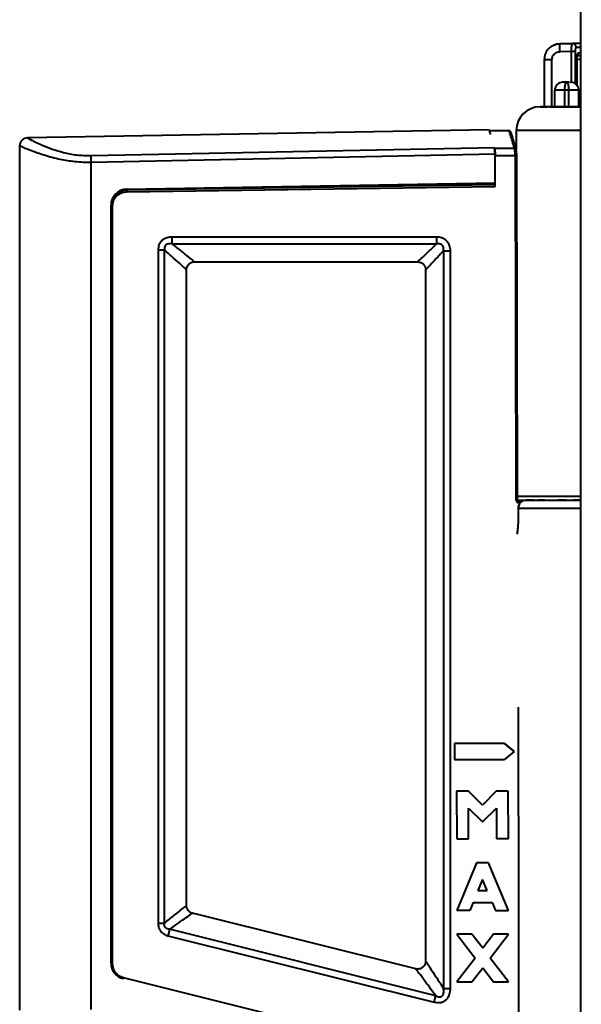
# Model space of a CAD drawing. Units: millimetres. Extents: x 143 to 1557, y 137 to 1301.
# Drawn here: x 1035 to 1106, y 1054 to 1178 of the extents above; entities that cross this region are included whole.
import ezdxf

# ---------------------------------------------------------------- set-up
doc = ezdxf.new("R2010")
doc.units = ezdxf.units.MM

msp = doc.modelspace()

# ---------------------------------------------------------------- linework, layer by layer
at = {"linetype": 'Continuous', "lineweight": 40}
for p, q in [((1105.96, 845.86, 0), (1105.96, 1298.66, 0)), ((1102.95, 1174.79, 0), (1102.58, 1174.65, 0)), ((1103.33, 1174.84, 0), (1105.28, 1174.87, 0)), ((1104.9, 1174.86, 0), (1103.33, 1174.84, 0)), ((1105.96, 1174.88, 0), (1104.9, 1174.86, 0)), ((1105.96, 1174.88, 0), (1105.28, 1174.87, 0)), ((1105.96, 1174.37, 0), (1105.39, 1174.36, 0)), ((1104.77, 1173.86, 0), (1103.33, 1173.84, 0)), ((1104.77, 1169.99, 0), (1104.77, 1173.86, 0)), ((1105.27, 1169.8, 0), (1105.27, 1173.86, 0)), ((1105.33, 1173.37, 0), (1105.96, 1173.38, 0)), ((1105.96, 1173.68, 0), (1105.62, 1173.67, 0)), ((1101.34, 1172.83, 0), (1101.34, 1166.9, 0)), ((1102.32, 1166.9, 0), (1102.32, 1172.83, 0)), ((1105.46, 1173.07, 0), (1105.46, 1169.62, 0)), ((1105.47, 1169.61, 0), (1105.47, 1173.07, 0)), ((1105.47, 1172.88, 0), (1105.96, 1172.89, 0)), ((1103.68, 1170, 0), (1103.68, 1170, 0)), ((1104.44, 1170, 0), (1103.68, 1170, 0)), ((1104.41, 1170, 0), (1104.18, 1170, 0)), ((1104.54, 1170, 0), (1104.62, 1170, 0)), ((1104.62, 1170, 0), (1104.66, 1170, 0)), ((1102.68, 1166.9, 0), (1102.68, 1169, 0)), ((1103.94, 1166.9, 0), (1103.94, 1169, 0)), ((1104.41, 1169, 0), (1104.41, 1166.9, 0)), ((1105.68, 1166.9, 0), (1105.68, 1169, 0)), ((1105.4, 1166.9, 0), (1105.4, 1166.94, 0)), ((1100.82, 1166.9, 0), (1100.86, 1166.9, 0)), ((1100.86, 1166.9, 0), (1101.08, 1166.9, 0)), ((1101.33, 1166.9, 0), (1101.08, 1166.9, 0)), ((1101.47, 1166.9, 0), (1101.5, 1166.9, 0)), ((1105.93, 1166.9, 0), (1101.74, 1166.9, 0)), ((1102.51, 1166.9, 0), (1104.91, 1166.9, 0)), ((1103.26, 1166.9, 0), (1102.51, 1166.9, 0)), ((1102.69, 1166.9, 0), (1104.76, 1166.9, 0)), ((1104.99, 1166.9, 0), (1102.76, 1166.9, 0)), ((1103.26, 1166.9, 0), (1103.26, 1166.9, 0)), ((1103.43, 1166.9, 0), (1103.59, 1166.9, 0)), ((1103.46, 1166.9, 0), (1103.68, 1166.9, 0)), ((1103.95, 1166.9, 0), (1103.6, 1166.9, 0)), ((1103.68, 1166.9, 0), (1104.66, 1166.9, 0)), ((1103.95, 1166.9, 0), (1104.22, 1166.9, 0)), ((1104.22, 1166.9, 0), (1103.95, 1166.9, 0)), ((1104.32, 1166.9, 0), (1104.1, 1166.9, 0)), ((1104.16, 1166.9, 0), (1104.16, 1166.9, 0)), ((1104.91, 1166.9, 0), (1104.16, 1166.9, 0)), ((1105.93, 1166.9, 0), (1104.32, 1166.9, 0)), ((1104.5, 1166.9, 0), (1105.91, 1166.9, 0)), ((1105.27, 1166.9, 0), (1104.74, 1166.9, 0)), ((1104.76, 1166.9, 0), (1104.76, 1166.9, 0)), ((1105.43, 1166.9, 0), (1105.27, 1166.9, 0)), ((1105.39, 1166.9, 0), (1105.38, 1166.9, 0)), ((1105.45, 1166.9, 0), (1105.48, 1166.9, 0)), ((1105.56, 1166.9, 0), (1105.96, 1166.9, 0)), ((1094.42, 1164, 0), (1036.3, 1162.98, 0)), ((1096.92, 1163.9, 0), (1094.41, 1163.9, 0)), ((1097.82, 1163.92, 0), (1097.8, 1161.57, 0)), ((1035.31, 1161.99, 0), (1035.31, 1053.26, 0)), ((1044.3, 1160.76, 0), (1095.07, 1161.8, 0)), ((1095.15, 1160.93, 0), (1044.31, 1159.9, 0)), ((1097.62, 1161.64, 0), (1095.09, 1161.64, 0)), ((1095.15, 1157.34, 0), (1095.15, 1160.93, 0)), ((1095.17, 1156.87, 0), (1095.17, 1160.77, 0)), ((1095.17, 1160.77, 0), (1097.69, 1160.77, 0)), ((1097.69, 1160.77, 0), (1097.76, 1117.5, 0)), ((1044.31, 1053.33, 0), (1044.31, 1159.9, 0)), ((1048.78, 1156.53, 0), (1095.15, 1157.34, 0)), ((1095.14, 1157.07, 0), (1048.79, 1156.42, 0)), ((1094.86, 1157.07, 0), (1048.79, 1156.42, 0)), ((1094.86, 1157.07, 0), (1094.86, 1157.34, 0)), ((1048.79, 1156.22, 0), (1095.17, 1156.87, 0)), ((1048.79, 1156.42, 0), (1048.79, 1156.22, 0)), ((1046.81, 1059.17, 0), (1046.81, 1154.53, 0)), ((1046.81, 1154.53, 0), (1046.81, 1154.53, 0)), ((1047.01, 1059.07, 0), (1047.01, 1154.43, 0)), ((1087.8, 1150.52, 0), (1054.49, 1150.52, 0)), ((1054.49, 1149.65, 0), (1087.8, 1149.65, 0)), ((1052.73, 1148.88, 0), (1052.73, 1064.2, 0)), ((1053.55, 1064.2, 0), (1053.55, 1148.88, 0)), ((1088.67, 1148.78, 0), (1088.67, 1055.99, 0)), ((1089.54, 1055.99, 0), (1089.54, 1148.78, 0)), ((1057.31, 1147.4, 0), (1085.41, 1147.4, 0)), ((1056.31, 1066.42, 0), (1056.31, 1146.4, 0)), ((1086.41, 1146.4, 0), (1086.41, 1059.42, 0)), ((1099.45, 1117.4, 0), (1099.05, 1117.4, 0)), ((1099.05, 1117.4, 0), (1099.11, 1117.4, 0)), ((1100.07, 1117.4, 0), (1099.05, 1117.4, 0)), ((1104.12, 1117.4, 0), (1103.1, 1117.4, 0)), ((1103.15, 1117.4, 0), (1104.11, 1117.4, 0)), ((1104.36, 1117.4, 0), (1105.96, 1117.4, 0)), ((1105.96, 1117.4, 0), (1104.97, 1117.4, 0)), ((1105.23, 1117.4, 0), (1105.96, 1117.4, 0)), ((1098.06, 1116.39, 0), (1098.07, 1115.39, 0)), ((1098.07, 1116.39, 0), (1098.08, 1115.39, 0)), ((1098.63, 1117.3, 0), (1098.17, 1117.3, 0)), ((1098.63, 1117.3, 0), (1098.17, 1117.3, 0)), ((1098.17, 1117.1, 0), (1098.36, 1117.1, 0)), ((1098.08, 1115.39, 0), (1098.1, 1115.39, 0)), ((1090.05, 1086.8, 0), (1090.06, 1084.8, 0)), ((1096.36, 1086.8, 0), (1090.05, 1086.8, 0)), ((1096.36, 1086.8, 0), (1090.05, 1086.8, 0)), ((1090.05, 1086.8, 0), (1090.05, 1086.8, 0)), ((1096.36, 1086.8, 0), (1097.56, 1085.8, 0)), ((1096.36, 1086.8, 0), (1096.36, 1086.8, 0)), ((1097.56, 1085.8, 0), (1096.36, 1086.8, 0)), ((1097.56, 1085.8, 0), (1096.36, 1084.8, 0)), ((1097.56, 1085.8, 0), (1097.56, 1085.8, 0)), ((1090.06, 1084.8, 0), (1096.36, 1084.8, 0)), ((1090.31, 1080.8, 0), (1090.33, 1074.8, 0)), ((1091.81, 1080.8, 0), (1090.31, 1080.8, 0)), ((1091.81, 1080.8, 0), (1090.31, 1080.8, 0)), ((1090.31, 1080.8, 0), (1090.31, 1080.8, 0)), ((1093.57, 1079.05, 0), (1091.81, 1080.8, 0)), ((1093.57, 1079.05, 0), (1091.81, 1080.8, 0)), ((1091.81, 1080.8, 0), (1091.81, 1080.8, 0)), ((1095.31, 1080.8, 0), (1093.57, 1079.05, 0)), ((1095.31, 1080.8, 0), (1093.57, 1079.05, 0)), ((1096.81, 1080.8, 0), (1095.31, 1080.8, 0)), ((1096.81, 1080.8, 0), (1095.31, 1080.8, 0)), ((1095.31, 1080.8, 0), (1095.31, 1080.8, 0)), ((1096.83, 1074.8, 0), (1096.81, 1080.8, 0)), ((1096.81, 1080.8, 0), (1096.81, 1080.8, 0)), ((1093.57, 1079.05, 0), (1093.57, 1079.05, 0)), ((1091.82, 1078.68, 0), (1093.57, 1076.93, 0)), ((1091.83, 1074.8, 0), (1091.82, 1078.68, 0)), ((1093.57, 1076.93, 0), (1095.32, 1078.68, 0)), ((1095.32, 1078.68, 0), (1095.33, 1074.8, 0)), ((1090.33, 1074.8, 0), (1091.83, 1074.8, 0)), ((1091.83, 1074.8, 0), (1091.83, 1074.8, 0)), ((1096.83, 1074.8, 0), (1095.33, 1074.8, 0)), ((1096.83, 1074.8, 0), (1096.83, 1074.8, 0)), ((1092.83, 1071.8, 0), (1090.34, 1065.8, 0)), ((1094.33, 1071.8, 0), (1092.83, 1071.8, 0)), ((1094.33, 1071.8, 0), (1092.83, 1071.8, 0)), ((1092.83, 1071.8, 0), (1092.83, 1071.8, 0)), ((1096.84, 1065.8, 0), (1094.33, 1071.8, 0)), ((1094.33, 1071.8, 0), (1094.33, 1071.8, 0)), ((1093.58, 1069.7, 0), (1093, 1068.3, 0)), ((1094.17, 1068.3, 0), (1093.58, 1069.7, 0)), ((1093, 1068.3, 0), (1094.17, 1068.3, 0)), ((1093, 1068.3, 0), (1094.17, 1068.3, 0)), ((1092.38, 1066.8, 0), (1091.97, 1065.8, 0)), ((1092.38, 1066.8, 0), (1094.8, 1066.8, 0)), ((1094.8, 1066.8, 0), (1095.22, 1065.8, 0)), ((1085.17, 1058.45, 0), (1057.07, 1065.45, 0)), ((1091.97, 1065.8, 0), (1090.34, 1065.8, 0)), ((1090.34, 1065.8, 0), (1090.34, 1065.8, 0)), ((1095.22, 1065.8, 0), (1096.84, 1065.8, 0)), ((1096.84, 1065.8, 0), (1096.84, 1065.8, 0)), ((1087.68, 1055.07, 0), (1054.18, 1063.42, 0)), ((1053.98, 1062.62, 0), (1087.48, 1054.27, 0)), ((1090.35, 1062.8, 0), (1092.66, 1059.79, 0)), ((1092.24, 1062.8, 0), (1090.35, 1062.8, 0)), ((1092.24, 1062.8, 0), (1090.35, 1062.8, 0)), ((1090.35, 1062.8, 0), (1090.35, 1062.8, 0)), ((1093.6, 1061.03, 0), (1092.24, 1062.8, 0)), ((1092.24, 1062.8, 0), (1092.24, 1062.8, 0)), ((1094.96, 1062.8, 0), (1093.6, 1061.03, 0)), ((1094.96, 1062.8, 0), (1093.6, 1061.03, 0)), ((1094.55, 1059.8, 0), (1096.85, 1062.8, 0)), ((1096.85, 1062.8, 0), (1094.96, 1062.8, 0)), ((1096.85, 1062.8, 0), (1094.96, 1062.8, 0)), ((1094.96, 1062.8, 0), (1094.96, 1062.8, 0)), ((1096.85, 1062.8, 0), (1096.85, 1062.8, 0)), ((1093.6, 1061.03, 0), (1093.6, 1061.03, 0)), ((1046.81, 1059.17, 0), (1046.81, 1059.17, 0)), ((1092.66, 1059.79, 0), (1090.36, 1056.8, 0)), ((1092.66, 1059.79, 0), (1090.36, 1056.8, 0)), ((1096.86, 1056.8, 0), (1094.55, 1059.8, 0)), ((1096.86, 1056.8, 0), (1094.55, 1059.8, 0)), ((1092.25, 1056.8, 0), (1093.6, 1058.57, 0)), ((1093.6, 1058.57, 0), (1094.97, 1056.8, 0)), ((1092.1, 1046.43, 0), (1048.38, 1057.33, 0)), ((1090.36, 1056.8, 0), (1092.25, 1056.8, 0)), ((1090.36, 1056.8, 0), (1090.36, 1056.8, 0)), ((1094.97, 1056.8, 0), (1096.86, 1056.8, 0)), ((1096.86, 1056.8, 0), (1096.86, 1056.8, 0))]:
    msp.add_line(p, q, dxfattribs=at)
at = {"linetype": 'Continuous', "lineweight": 40, "elevation": 0, "flags": 128}
for points in [[(1102.32, 1172.83), (1102.1, 1172.83), (1101.89, 1172.83), (1101.7, 1172.83), (1101.55, 1172.83), (1101.43, 1172.83), (1101.36, 1172.83), (1101.34, 1172.83)], [(1103.94, 1169), (1103.65, 1169), (1103.4, 1169), (1103.18, 1169), (1103, 1169), (1102.86, 1169), (1102.76, 1169), (1102.7, 1169), (1102.68, 1169)], [(1105.68, 1169), (1105.67, 1169), (1105.6, 1169), (1105.44, 1169), (1105.18, 1169), (1104.84, 1169), (1104.41, 1169)], [(1105.96, 1163.92), (1105.86, 1163.92), (1103.71, 1163.92), (1101.88, 1163.92), (1100.38, 1163.92), (1099.22, 1163.92), (1098.4, 1163.92), (1097.94, 1163.92), (1097.82, 1163.92)], [(1097.96, 1117.5), (1097.92, 1138.97), (1097.88, 1160.77)], [(1046.81, 1154.43), (1046.82, 1154.43), (1046.83, 1154.43), (1046.85, 1154.43), (1046.87, 1154.43), (1046.9, 1154.43), (1046.94, 1154.43), (1046.97, 1154.43), (1047.01, 1154.43)], [(1097.96, 1117.9), (1098.27, 1117.9), (1099.21, 1117.9), (1100.49, 1117.9), (1102.1, 1117.9), (1104.03, 1117.9), (1105.96, 1117.9)], [(1098.07, 1116.39), (1099.08, 1116.39), (1100.42, 1116.39), (1102.09, 1116.39), (1104.08, 1116.39), (1105.96, 1116.39)], [(1098.05, 1091.39), (1098.19, 1009.17), (1098.22, 995.7)], [(1046.82, 1059.07), (1046.82, 1059.07), (1046.83, 1059.07), (1046.85, 1059.07), (1046.87, 1059.07), (1046.9, 1059.07), (1046.94, 1059.07), (1046.97, 1059.07), (1047.01, 1059.07)], [(1048.34, 1057.16), (1048.34, 1057.17), (1048.34, 1057.19), (1048.35, 1057.22), (1048.36, 1057.25), (1048.37, 1057.29), (1048.38, 1057.33)]]:
    msp.add_lwpolyline(points, dxfattribs=at)
at = {"linetype": 'Continuous', "lineweight": 40}
for centre, radius, start, end in [((1103.68, 1169, 0), 1, 89.9998, 180), ((1104.68, 1169, 0), 1, 360, 89.9998), ((1100.82, 1163.9, 0), 3, 89.9998, 179.5), ((1048.81, 1154.53, 0), 2, 91, 180), ((1048.81, 1154.43, 0), 2, 90.8, 180), ((1048.81, 1154.43, 0), 2, 90.8, 180), ((1099.06, 1116.41, 0), 0.991, 90.5645, 180.9464), ((1048.81, 1059.17, 0), 2, 180, 256)]:
    msp.add_arc(centre, radius, start, end, dxfattribs=at)
for points, knots in [([(1102.58, 1174.65, 0), (1102.5, 1174.62, 0), (1102.19, 1174.52, 0), (1101.78, 1174.13, 0), (1101.41, 1173.53, 0), (1101.37, 1173.07, 0), (1101.34, 1172.83, 0)], [0, 0, 0, 0, 0.118064, 0.408109, 0.702531, 1, 1, 1, 1]), ([(1102.58, 1174.67, 0), (1102.58, 1174.67, 0), (1102.79, 1174.82, 0), (1103.06, 1174.83, 0), (1103.33, 1174.84, 0)], [0, 0, 0, 0, 0.016009, 1, 1, 1, 1]), ([(1104.77, 1173.86, 0), (1104.77, 1173.99, 0), (1104.77, 1174.18, 0), (1104.79, 1174.42, 0), (1104.81, 1174.61, 0), (1104.83, 1174.75, 0), (1104.87, 1174.85, 0), (1104.89, 1174.86, 0), (1104.9, 1174.86, 0)], [0, 0, 0, 0, 0.241926, 0.369106, 0.50012, 0.707377, 0.843117, 1, 1, 1, 1]), ([(1105.39, 1174.36, 0), (1105.38, 1174.44, 0), (1105.36, 1174.59, 0), (1105.23, 1174.75, 0), (1105.07, 1174.85, 0), (1104.95, 1174.86, 0), (1104.9, 1174.86, 0)], [0, 0, 0, 0, 0.279597, 0.559229, 0.779614, 1, 1, 1, 1]), ([(1105.27, 1173.86, 0), (1105.27, 1173.93, 0), (1105.27, 1174.06, 0), (1105.3, 1174.22, 0), (1105.34, 1174.34, 0), (1105.37, 1174.36, 0), (1105.39, 1174.36, 0)], [0, 0, 0, 0, 0.248963, 0.498619, 0.749065, 1, 1, 1, 1]), ([(1102.32, 1172.83, 0), (1102.33, 1172.9, 0), (1102.33, 1173.03, 0), (1102.42, 1173.28, 0), (1102.6, 1173.56, 0), (1102.94, 1173.79, 0), (1103.2, 1173.82, 0), (1103.33, 1173.84, 0)], [0, 0, 0, 0, 0.125761, 0.251262, 0.501078, 0.75065, 1, 1, 1, 1]), ([(1105.62, 1173.67, 0), (1105.6, 1173.66, 0), (1105.55, 1173.64, 0), (1105.5, 1173.51, 0), (1105.47, 1173.34, 0), (1105.46, 1173.19, 0), (1105.46, 1173.11, 0), (1105.46, 1173.07, 0)], [0, 0, 0, 0, 0.247671, 0.496431, 0.746869, 0.872824, 1, 1, 1, 1]), ([(1105.46, 1173.07, 0), (1105.46, 1173.11, 0), (1105.47, 1173.18, 0), (1105.47, 1173.28, 0), (1105.48, 1173.34, 0), (1105.48, 1173.36, 0), (1105.48, 1173.36, 0)], [0, 0, 0, 0, 0.3221668, 0.6206905, 0.8957904, 1, 1, 1, 1]), ([(1105.62, 1173.67, 0), (1105.61, 1173.63, 0), (1105.6, 1173.54, 0), (1105.54, 1173.46, 0), (1105.5, 1173.43, 0), (1105.49, 1173.43, 0)], [0, 0, 0, 0, 0.44972, 0.89949, 1, 1, 1, 1]), ([(1103.94, 1169, 0), (1103.94, 1169.07, 0), (1103.94, 1169.23, 0), (1103.96, 1169.45, 0), (1103.99, 1169.64, 0), (1104.03, 1169.83, 0), (1104.1, 1169.97, 0), (1104.15, 1169.99, 0), (1104.18, 1170, 0)], [0, 0, 0, 0, 0.114957, 0.233767, 0.360636, 0.498279, 0.751719, 1, 1, 1, 1]), ([(1104.18, 1170, 0), (1104.2, 1169.99, 0), (1104.25, 1169.97, 0), (1104.32, 1169.83, 0), (1104.36, 1169.64, 0), (1104.39, 1169.45, 0), (1104.41, 1169.23, 0), (1104.41, 1169.07, 0), (1104.41, 1169, 0)], [0, 0, 0, 0, 0.24828, 0.50172, 0.639356, 0.766223, 0.885035, 1, 1, 1, 1]), ([(1105.96, 1166.9, 0), (1105.53, 1166.9, 0), (1104.34, 1166.9, 0), (1102.92, 1166.9, 0), (1101.68, 1166.9, 0), (1100.94, 1166.9, 0), (1100.86, 1166.9, 0), (1100.82, 1166.9, 0)], [0, 0, 0, 0, 0.125345, 0.348237, 0.568003, 0.787746, 1, 1, 1, 1]), ([(1106.01, 1166.9, 0), (1105.51, 1166.9, 0), (1103.83, 1166.9, 0), (1102.13, 1166.9, 0), (1100.93, 1166.9, 0), (1101.01, 1166.9, 0), (1101.03, 1166.9, 0)], [0, 0, 0, 0, 0.143339, 0.48227, 0.821205, 1, 1, 1, 1]), ([(1101.02, 1166.9, 0), (1101.04, 1166.9, 0), (1101.07, 1166.9, 0), (1101.24, 1166.9, 0), (1101.47, 1166.9, 0), (1101.65, 1166.9, 0), (1101.74, 1166.9, 0)], [0, 0, 0, 0, 0.250346, 0.50003, 0.749685, 1, 1, 1, 1]), ([(1101.74, 1166.9, 0), (1101.71, 1166.9, 0), (1101.64, 1166.9, 0), (1101.55, 1166.9, 0), (1101.48, 1166.9, 0), (1101.47, 1166.9, 0), (1101.47, 1166.9, 0)], [0, 0, 0, 0, 0.250722, 0.49989, 0.747654, 1, 1, 1, 1]), ([(1102.2, 1166.9, 0), (1102.2, 1166.9, 0), (1102.2, 1166.9, 0), (1102.22, 1166.9, 0), (1102.27, 1166.9, 0), (1102.36, 1166.9, 0), (1102.5, 1166.9, 0), (1102.63, 1166.9, 0), (1102.69, 1166.9, 0)], [0, 0, 0, 0, 0.13223, 0.249297, 0.369261, 0.498151, 0.717507, 1, 1, 1, 1]), ([(1102.76, 1166.9, 0), (1102.69, 1166.9, 0), (1102.57, 1166.9, 0), (1102.41, 1166.9, 0), (1102.32, 1166.9, 0), (1102.26, 1166.9, 0), (1102.22, 1166.9, 0), (1102.21, 1166.9, 0), (1102.2, 1166.9, 0)], [0, 0, 0, 0, 0.282946, 0.503333, 0.623646, 0.739808, 0.862254, 1, 1, 1, 1]), ([(1102.71, 1166.9, 0), (1102.69, 1166.9, 0), (1102.66, 1166.9, 0), (1102.79, 1166.9, 0), (1102.9, 1166.9, 0), (1102.96, 1166.9, 0)], [0, 0, 0, 0, 0.513493, 0.754704, 1, 1, 1, 1]), ([(1103.02, 1166.9, 0), (1102.95, 1166.9, 0), (1102.8, 1166.9, 0), (1102.74, 1166.9, 0), (1102.71, 1166.9, 0)], [0, 0, 0, 0, 0.468499, 1, 1, 1, 1]), ([(1102.96, 1166.9, 0), (1103.02, 1166.9, 0), (1103.16, 1166.9, 0), (1103.53, 1166.9, 0), (1103.87, 1166.9, 0), (1104.1, 1166.9, 0)], [0, 0, 0, 0, 0.236192, 0.475635, 1, 1, 1, 1]), ([(1103.46, 1166.9, 0), (1103.42, 1166.9, 0), (1103.35, 1166.9, 0), (1103.23, 1166.9, 0), (1103.12, 1166.9, 0), (1103.05, 1166.9, 0), (1103.02, 1166.9, 0)], [0, 0, 0, 0, 0.217896, 0.444263, 0.70002, 1, 1, 1, 1]), ([(1103.2, 1166.9, 0), (1103.19, 1166.9, 0), (1103.18, 1166.9, 0), (1103.2, 1166.9, 0), (1103.23, 1166.9, 0), (1103.24, 1166.9, 0)], [0, 0, 0, 0, 0.510775, 0.753138, 1, 1, 1, 1]), ([(1103.6, 1166.9, 0), (1103.56, 1166.9, 0), (1103.47, 1166.9, 0), (1103.36, 1166.9, 0), (1103.29, 1166.9, 0), (1103.25, 1166.9, 0), (1103.21, 1166.9, 0), (1103.2, 1166.9, 0), (1103.2, 1166.9, 0)], [0, 0, 0, 0, 0.269411, 0.501111, 0.631307, 0.754129, 0.875103, 1, 1, 1, 1]), ([(1103.24, 1166.9, 0), (1103.25, 1166.9, 0), (1103.28, 1166.9, 0), (1103.35, 1166.9, 0), (1103.42, 1166.9, 0), (1103.46, 1166.9, 0)], [0, 0, 0, 0, 0.246649, 0.48934, 1, 1, 1, 1]), ([(1103.57, 1166.9, 0), (1103.54, 1166.9, 0), (1103.47, 1166.9, 0), (1103.42, 1166.9, 0), (1103.4, 1166.9, 0), (1103.42, 1166.9, 0), (1103.43, 1166.9, 0)], [0, 0, 0, 0, 0.254175, 0.499973, 0.739092, 1, 1, 1, 1]), ([(1103.67, 1166.9, 0), (1103.64, 1166.9, 0), (1103.58, 1166.9, 0), (1103.5, 1166.9, 0), (1103.46, 1166.9, 0)], [0, 0, 0, 0, 0.507309, 1, 1, 1, 1]), ([(1104.24, 1166.9, 0), (1104.1, 1166.9, 0), (1103.85, 1166.9, 0), (1103.66, 1166.9, 0), (1103.57, 1166.9, 0)], [0, 0, 0, 0, 0.535813, 1, 1, 1, 1]), ([(1103.59, 1166.9, 0), (1103.62, 1166.9, 0), (1103.67, 1166.9, 0), (1103.71, 1166.9, 0), (1103.72, 1166.9, 0)], [0, 0, 0, 0, 0.639575, 1, 1, 1, 1]), ([(1103.72, 1166.9, 0), (1103.73, 1166.9, 0), (1103.73, 1166.9, 0), (1103.72, 1166.9, 0), (1103.69, 1166.9, 0), (1103.67, 1166.9, 0)], [0, 0, 0, 0, 0.239888, 0.479382, 1, 1, 1, 1]), ([(1103.68, 1166.9, 0), (1103.67, 1166.9, 0), (1103.66, 1166.9, 0), (1103.69, 1166.9, 0), (1103.73, 1166.9, 0), (1103.82, 1166.9, 0), (1103.9, 1166.9, 0), (1103.95, 1166.9, 0)], [0, 0, 0, 0, 0.254378, 0.375236, 0.498841, 0.722381, 1, 1, 1, 1]), ([(1103.83, 1166.9, 0), (1103.8, 1166.9, 0), (1103.72, 1166.9, 0), (1103.69, 1166.9, 0), (1103.68, 1166.9, 0)], [0, 0, 0, 0, 0.482584, 1, 1, 1, 1]), ([(1104.1, 1166.9, 0), (1104.06, 1166.9, 0), (1103.98, 1166.9, 0), (1103.89, 1166.9, 0), (1103.85, 1166.9, 0), (1103.83, 1166.9, 0)], [0, 0, 0, 0, 0.5103655, 0.752587, 1, 1, 1, 1]), ([(1104.1, 1166.9, 0), (1104.33, 1166.9, 0), (1104.68, 1166.9, 0), (1105.12, 1166.9, 0), (1105.31, 1166.9, 0), (1105.41, 1166.9, 0)], [0, 0, 0, 0, 0.5173685, 0.7584904, 1, 1, 1, 1]), ([(1104.12, 1166.9, 0), (1104.11, 1166.9, 0), (1104.1, 1166.9, 0), (1104.1, 1166.9, 0), (1104.12, 1166.9, 0), (1104.19, 1166.9, 0), (1104.32, 1166.9, 0), (1104.43, 1166.9, 0), (1104.5, 1166.9, 0)], [0, 0, 0, 0, 0.1319885, 0.2492218, 0.3691726, 0.4980723, 0.7165447, 1, 1, 1, 1]), ([(1104.74, 1166.9, 0), (1104.67, 1166.9, 0), (1104.56, 1166.9, 0), (1104.4, 1166.9, 0), (1104.29, 1166.9, 0), (1104.22, 1166.9, 0), (1104.16, 1166.9, 0), (1104.13, 1166.9, 0), (1104.12, 1166.9, 0)], [0, 0, 0, 0, 0.2817606, 0.5035564, 0.6250114, 0.7414594, 0.8633803, 1, 1, 1, 1]), ([(1105, 1166.9, 0), (1104.89, 1166.9, 0), (1104.64, 1166.9, 0), (1104.38, 1166.9, 0), (1104.24, 1166.9, 0)], [0, 0, 0, 0, 0.462923, 1, 1, 1, 1]), ([(1104.76, 1166.9, 0), (1104.76, 1166.9, 0), (1104.75, 1166.9, 0), (1104.78, 1166.9, 0), (1104.83, 1166.9, 0), (1104.89, 1166.9, 0), (1104.97, 1166.9, 0), (1105.03, 1166.9, 0), (1105.06, 1166.9, 0)], [0, 0, 0, 0, 0.278507, 0.503676, 0.629391, 0.747186, 0.867452, 1, 1, 1, 1]), ([(1105.39, 1166.9, 0), (1105.36, 1166.9, 0), (1105.32, 1166.9, 0), (1105.18, 1166.9, 0), (1105.07, 1166.9, 0), (1104.99, 1166.9, 0)], [0, 0, 0, 0, 0.195846, 0.423209, 1, 1, 1, 1]), ([(1105.38, 1166.9, 0), (1105.37, 1166.9, 0), (1105.34, 1166.9, 0), (1105.26, 1166.9, 0), (1105.15, 1166.9, 0), (1105.05, 1166.9, 0), (1105, 1166.9, 0)], [0, 0, 0, 0, 0.258748, 0.500024, 0.742563, 1, 1, 1, 1]), ([(1105.06, 1166.9, 0), (1105.09, 1166.9, 0), (1105.15, 1166.9, 0), (1105.23, 1166.9, 0), (1105.31, 1166.9, 0), (1105.37, 1166.9, 0), (1105.42, 1166.9, 0), (1105.44, 1166.9, 0), (1105.45, 1166.9, 0)], [0, 0, 0, 0, 0.130518, 0.248196, 0.366021, 0.496625, 0.716117, 1, 1, 1, 1]), ([(1105.21, 1166.9, 0), (1105.2, 1166.9, 0), (1105.18, 1166.9, 0), (1105.18, 1166.9, 0), (1105.2, 1166.9, 0), (1105.26, 1166.9, 0), (1105.38, 1166.9, 0), (1105.5, 1166.9, 0), (1105.56, 1166.9, 0)], [0, 0, 0, 0, 0.131958, 0.249223, 0.369169, 0.498076, 0.716599, 1, 1, 1, 1]), ([(1105.84, 1166.9, 0), (1105.77, 1166.9, 0), (1105.66, 1166.9, 0), (1105.5, 1166.9, 0), (1105.39, 1166.9, 0), (1105.31, 1166.9, 0), (1105.25, 1166.9, 0), (1105.22, 1166.9, 0), (1105.21, 1166.9, 0)], [0, 0, 0, 0, 0.281854, 0.503543, 0.624963, 0.7414, 0.863339, 1, 1, 1, 1]), ([(1105.38, 1166.9, 0), (1105.38, 1166.9, 0), (1105.37, 1166.9, 0), (1105.38, 1166.9, 0), (1105.39, 1166.9, 0)], [0, 0, 0, 0, 0.364527, 1, 1, 1, 1]), ([(1105.41, 1166.9, 0), (1105.49, 1166.9, 0), (1105.66, 1166.9, 0), (1105.84, 1166.9, 0), (1105.88, 1166.9, 0), (1105.9, 1166.9, 0)], [0, 0, 0, 0, 0.439741, 0.866157, 1, 1, 1, 1]), ([(1105.98, 1166.9, 0), (1105.92, 1166.9, 0), (1105.79, 1166.9, 0), (1105.58, 1166.9, 0), (1105.49, 1166.9, 0), (1105.43, 1166.9, 0)], [0, 0, 0, 0, 0.247157, 0.500093, 1, 1, 1, 1]), ([(1094.41, 1163.9, 0), (1094.42, 1163.88, 0), (1094.43, 1163.84, 0), (1094.52, 1163.54, 0), (1094.57, 1163.4, 0)], [0, 0, 0, 0, 0.492987, 1, 1, 1, 1]), ([(1097.1, 1163.77, 0), (1097.1, 1163.79, 0), (1097.08, 1163.83, 0), (1097.03, 1163.87, 0), (1096.98, 1163.89, 0), (1096.94, 1163.9, 0), (1096.92, 1163.9, 0)], [0, 0, 0, 0, 0.249968, 0.499982, 0.749975, 1, 1, 1, 1]), ([(1097.62, 1161.64, 0), (1097.42, 1162.28, 0), (1097.04, 1163.55, 0), (1096.92, 1163.9, 0), (1096.92, 1163.9, 0), (1096.95, 1163.81, 0), (1096.98, 1163.71, 0)], [0, 0, 0, 0, 0.431351, 0.862847, 0.862848, 1, 1, 1, 1]), ([(1097.1, 1163.77, 0), (1097.11, 1163.76, 0), (1097.12, 1163.74, 0), (1097.12, 1163.71, 0), (1097.12, 1163.7, 0)], [0, 0, 0, 0, 0.500223, 1, 1, 1, 1]), ([(1097.81, 1161.47, 0), (1097.62, 1162.1, 0), (1097.24, 1163.36, 0), (1097.06, 1163.87, 0), (1097.24, 1163.36, 0), (1097.62, 1162.1, 0), (1097.81, 1161.47, 0)], [0, 0, 0, 0, 0.250034, 0.499999, 0.749968, 1, 1, 1, 1]), ([(1036.3, 1162.98, 0), (1036.17, 1162.97, 0), (1035.91, 1162.93, 0), (1035.58, 1162.7, 0), (1035.36, 1162.37, 0), (1035.33, 1162.11, 0), (1035.31, 1161.98, 0)], [0, 0, 0, 0, 0.249993, 0.5, 0.750007, 1, 1, 1, 1]), ([(1044.31, 1159.9, 0), (1043.97, 1159.9, 0), (1043.29, 1159.9, 0), (1042.29, 1159.98, 0), (1041.33, 1160.11, 0), (1040.35, 1160.28, 0), (1039.36, 1160.52, 0), (1038.4, 1160.8, 0), (1037.42, 1161.12, 0), (1036.54, 1161.46, 0), (1035.58, 1161.86, 0), (1035.42, 1161.93, 0), (1035.31, 1161.98, 0)], [0, 0, 0, 0, 0.071168, 0.143921, 0.211317, 0.284016, 0.367715, 0.455253, 0.542654, 0.662478, 0.777848, 1, 1, 1, 1]), ([(1036.3, 1162.98, 0), (1036.39, 1162.93, 0), (1036.59, 1162.82, 0), (1037.92, 1162.16, 0), (1039.4, 1161.58, 0), (1040.81, 1161.14, 0), (1042.47, 1160.8, 0), (1043.68, 1160.78, 0), (1044.3, 1160.76, 0)], [0, 0, 0, 0, 0.228243, 0.466689, 0.592906, 0.724501, 0.861137, 1, 1, 1, 1]), ([(1044.31, 1159.9, 0), (1044.31, 1160, 0), (1044.31, 1160.19, 0), (1044.3, 1160.51, 0), (1044.3, 1160.67, 0), (1044.3, 1160.76, 0)], [0, 0, 0, 0, 0.280628, 0.561259, 1, 1, 1, 1]), ([(1095.15, 1160.93, 0), (1095.15, 1161.04, 0), (1095.15, 1161.26, 0), (1095.12, 1161.56, 0), (1095.09, 1161.73, 0), (1095.07, 1161.79, 0), (1095.07, 1161.8, 0)], [0, 0, 0, 0, 0.312933, 0.625813, 0.940304, 1, 1, 1, 1]), ([(1095.09, 1161.64, 0), (1095.1, 1161.58, 0), (1095.13, 1161.45, 0), (1095.16, 1161.15, 0), (1095.17, 1160.91, 0), (1095.17, 1160.79, 0), (1095.17, 1160.77, 0)], [0, 0, 0, 0, 0.320222, 0.640565, 0.957895, 1, 1, 1, 1]), ([(1097.69, 1160.77, 0), (1097.68, 1160.85, 0), (1097.68, 1161.02, 0), (1097.67, 1161.26, 0), (1097.65, 1161.48, 0), (1097.63, 1161.59, 0), (1097.62, 1161.64, 0)], [0, 0, 0, 0, 0.224271, 0.46557, 0.724095, 1, 1, 1, 1]), ([(1097.81, 1161.47, 0), (1097.81, 1161.48, 0), (1097.81, 1161.51, 0), (1097.8, 1161.54, 0), (1097.79, 1161.57, 0), (1097.76, 1161.6, 0), (1097.73, 1161.62, 0), (1097.7, 1161.64, 0), (1097.66, 1161.64, 0), (1097.63, 1161.64, 0), (1097.62, 1161.64, 0)], [0, 0, 0, 0, 0.125011, 0.249996, 0.374987, 0.5, 0.625013, 0.750004, 0.874989, 1, 1, 1, 1]), ([(1097.69, 1160.77, 0), (1097.7, 1160.77, 0), (1097.73, 1160.77, 0), (1097.77, 1160.77, 0), (1097.81, 1160.77, 0), (1097.84, 1160.77, 0), (1097.86, 1160.77, 0), (1097.88, 1160.77, 0), (1097.89, 1160.77, 0), (1097.88, 1160.77, 0), (1097.88, 1160.77, 0)], [0, 0, 0, 0, 0.125015, 0.249994, 0.374983, 0.5, 0.625017, 0.750006, 0.874985, 1, 1, 1, 1]), ([(1097.88, 1160.77, 0), (1097.88, 1160.84, 0), (1097.88, 1160.99, 0), (1097.86, 1161.18, 0), (1097.84, 1161.35, 0), (1097.82, 1161.43, 0), (1097.81, 1161.47, 0)], [0, 0, 0, 0, 0.25096, 0.499625, 0.74935, 1, 1, 1, 1]), ([(1095.14, 1157.07, 0), (1095.1, 1157.07, 0), (1095, 1157.07, 0), (1094.91, 1157.07, 0), (1094.86, 1157.07, 0)], [0, 0, 0, 0, 0.41207, 1, 1, 1, 1]), ([(1095.17, 1156.87, 0), (1095.17, 1156.89, 0), (1095.17, 1156.94, 0), (1095.16, 1157, 0), (1095.16, 1157.04, 0), (1095.15, 1157.07, 0), (1095.14, 1157.07, 0), (1095.14, 1157.07, 0)], [0, 0, 0, 0, 0.210889, 0.421744, 0.633636, 0.84816, 1, 1, 1, 1]), ([(1047.01, 1154.43, 0), (1047.04, 1154.65, 0), (1047.07, 1155, 0), (1047.29, 1155.41, 0), (1047.52, 1155.7, 0), (1047.8, 1155.93, 0), (1048.22, 1156.16, 0), (1048.56, 1156.2, 0), (1048.79, 1156.22, 0)], [0, 0, 0, 0, 0.239635, 0.369721, 0.5, 0.630086, 0.760365, 1, 1, 1, 1]), ([(1054.49, 1150.52, 0), (1054.28, 1150.51, 0), (1053.95, 1150.48, 0), (1053.54, 1150.32, 0), (1053.25, 1150.12, 0), (1053.01, 1149.86, 0), (1052.78, 1149.45, 0), (1052.75, 1149.1, 0), (1052.73, 1148.88, 0)], [0, 0, 0, 0, 0.23179, 0.361388, 0.485944, 0.61908, 0.753497, 1, 1, 1, 1]), ([(1054.49, 1149.65, 0), (1054.36, 1149.67, 0), (1054.16, 1149.69, 0), (1053.91, 1149.65, 0), (1053.74, 1149.57, 0), (1053.6, 1149.43, 0), (1053.53, 1149.26, 0), (1053.52, 1149.07, 0), (1053.54, 1148.94, 0), (1053.55, 1148.88, 0)], [0, 0, 0, 0, 0.263473, 0.389789, 0.510871, 0.628177, 0.747065, 0.871016, 1, 1, 1, 1]), ([(1054.49, 1149.65, 0), (1054.9, 1149.33, 0), (1055.71, 1148.69, 0), (1056.6, 1147.98, 0), (1057.2, 1147.49, 0), (1057.28, 1147.43, 0), (1057.31, 1147.4, 0)], [0, 0, 0, 0, 0.256528, 0.500485, 0.75343, 1, 1, 1, 1]), ([(1085.41, 1147.4, 0), (1085.41, 1147.4, 0), (1085.36, 1147.35, 0), (1085.55, 1147.53, 0), (1086, 1147.95, 0), (1086.76, 1148.67, 0), (1087.44, 1149.32, 0), (1087.8, 1149.65, 0)], [0, 0, 0, 0, 0.000066, 0.246858, 0.499813, 0.742567, 1, 1, 1, 1]), ([(1089.54, 1148.78, 0), (1089.52, 1149, 0), (1089.49, 1149.35, 0), (1089.29, 1149.76, 0), (1089.06, 1150.05, 0), (1088.78, 1150.27, 0), (1088.36, 1150.47, 0), (1088.02, 1150.5, 0), (1087.8, 1150.52, 0)], [0, 0, 0, 0, 0.239174, 0.371005, 0.500022, 0.628861, 0.760906, 1, 1, 1, 1]), ([(1088.67, 1148.78, 0), (1088.68, 1148.91, 0), (1088.7, 1149.1, 0), (1088.63, 1149.35, 0), (1088.52, 1149.5, 0), (1088.36, 1149.61, 0), (1088.11, 1149.69, 0), (1087.92, 1149.67, 0), (1087.8, 1149.65, 0)], [0, 0, 0, 0, 0.257768, 0.380753, 0.500022, 0.619281, 0.742329, 1, 1, 1, 1]), ([(1056.31, 1146.4, 0), (1056.28, 1146.43, 0), (1056.23, 1146.48, 0), (1055.9, 1146.78, 0), (1055.47, 1147.17, 0), (1054.74, 1147.84, 0), (1053.94, 1148.53, 0), (1053.55, 1148.88, 0)], [0, 0, 0, 0, 0.245429, 0.371349, 0.500081, 0.750039, 1, 1, 1, 1]), ([(1088.67, 1148.78, 0), (1088.33, 1148.43, 0), (1087.69, 1147.74, 0), (1086.97, 1146.98, 0), (1086.54, 1146.53, 0), (1086.36, 1146.34, 0), (1086.41, 1146.4, 0), (1086.41, 1146.4, 0)], [0, 0, 0, 0, 0.257471, 0.500255, 0.753148, 0.999928, 1, 1, 1, 1]), ([(1056.31, 1146.4, 0), (1056.32, 1146.48, 0), (1056.33, 1146.63, 0), (1056.41, 1146.85, 0), (1056.56, 1147.08, 0), (1056.78, 1147.26, 0), (1057.04, 1147.37, 0), (1057.22, 1147.39, 0), (1057.31, 1147.4, 0)], [0, 0, 0, 0, 0.157805, 0.285096, 0.452245, 0.663545, 0.81625, 1, 1, 1, 1]), ([(1085.41, 1147.4, 0), (1085.54, 1147.38, 0), (1085.81, 1147.35, 0), (1086.14, 1147.12, 0), (1086.37, 1146.79, 0), (1086.4, 1146.53, 0), (1086.41, 1146.4, 0)], [0, 0, 0, 0, 0.249992, 0.5, 0.750008, 1, 1, 1, 1]), ([(1097.76, 1117.5, 0), (1097.77, 1117.44, 0), (1097.78, 1117.34, 0), (1097.88, 1117.21, 0), (1098.01, 1117.11, 0), (1098.12, 1117.1, 0), (1098.17, 1117.1, 0)], [0, 0, 0, 0, 0.250926, 0.501476, 0.750999, 1, 1, 1, 1]), ([(1097.76, 1117.5, 0), (1097.78, 1117.5, 0), (1097.81, 1117.5, 0), (1097.85, 1117.5, 0), (1097.88, 1117.5, 0), (1097.92, 1117.5, 0), (1097.94, 1117.5, 0), (1097.96, 1117.5, 0), (1097.96, 1117.5, 0), (1097.96, 1117.5, 0), (1097.96, 1117.5, 0)], [0, 0, 0, 0, 0.125015, 0.249994, 0.374983, 0.5, 0.625017, 0.750006, 0.874985, 1, 1, 1, 1]), ([(1098.17, 1117.3, 0), (1098.15, 1117.3, 0), (1098.12, 1117.3, 0), (1098.07, 1117.32, 0), (1098.03, 1117.35, 0), (1097.99, 1117.39, 0), (1097.97, 1117.42, 0), (1097.96, 1117.46, 0), (1097.96, 1117.48, 0), (1097.96, 1117.5, 0)], [0, 0, 0, 0, 0.156404, 0.292805, 0.504994, 0.635285, 0.760927, 0.882343, 1, 1, 1, 1]), ([(1097.96, 1117.5, 0), (1097.96, 1117.48, 0), (1097.96, 1117.46, 0), (1097.97, 1117.42, 0), (1097.99, 1117.39, 0), (1098.03, 1117.35, 0), (1098.07, 1117.32, 0), (1098.12, 1117.3, 0), (1098.15, 1117.3, 0), (1098.17, 1117.3, 0)], [0, 0, 0, 0, 0.117641, 0.239051, 0.364698, 0.495001, 0.707167, 0.843575, 1, 1, 1, 1]), ([(1097.99, 1117.4, 0), (1097.99, 1117.4, 0), (1097.99, 1117.4, 0), (1098.73, 1117.4, 0), (1100.06, 1117.4, 0), (1101.98, 1117.4, 0), (1103.94, 1117.4, 0), (1105.44, 1117.4, 0), (1105.96, 1117.4, 0)], [0, 0, 0, 0, 0.135633, 0.333991, 0.526822, 0.71594, 0.901073, 1, 1, 1, 1]), ([(1100.07, 1117.4, 0), (1100.44, 1117.4, 0), (1101.13, 1117.4, 0), (1102.26, 1117.4, 0), (1102.81, 1117.4, 0)], [0, 0, 0, 0, 0.522899, 1, 1, 1, 1]), ([(1101.41, 1117.4, 0), (1101.29, 1117.4, 0), (1100.9, 1117.4, 0), (1100.7, 1117.4, 0), (1100.56, 1117.4, 0)], [0, 0, 0, 0, 0.324567, 1, 1, 1, 1]), ([(1104.97, 1117.4, 0), (1105.04, 1117.4, 0), (1105.3, 1117.4, 0), (1105.68, 1117.4, 0), (1105.96, 1117.4, 0)], [0, 0, 0, 0, 0.259031, 1, 1, 1, 1]), ([(1098.07, 1116.39, 0), (1098.06, 1116.39, 0), (1098.04, 1116.39, 0), (1098.06, 1116.39, 0), (1098.07, 1116.39, 0)], [0, 0, 0, 0, 0.205068, 1, 1, 1, 1]), ([(1098.9, 1117.36, 0), (1098.83, 1117.36, 0), (1098.69, 1117.35, 0), (1098.46, 1117.22, 0), (1098.23, 1117, 0), (1098.07, 1116.69, 0), (1098.07, 1116.48, 0), (1098.07, 1116.39, 0)], [0, 0, 0, 0, 0.1371238, 0.3018412, 0.5489319, 0.8088747, 1, 1, 1, 1]), ([(1098.08, 1115.39, 0), (1098.08, 1115.12, 0), (1098.07, 1114.61, 0), (1098.02, 1113.95, 0), (1097.96, 1113.45, 0), (1097.91, 1113.22, 0), (1097.89, 1113.12, 0)], [0, 0, 0, 0, 0.307192, 0.584916, 0.818591, 1, 1, 1, 1]), ([(1053.55, 1064.2, 0), (1053.96, 1064.53, 0), (1054.75, 1065.17, 0), (1055.62, 1065.86, 0), (1056.2, 1066.33, 0), (1056.28, 1066.39, 0), (1056.31, 1066.42, 0)], [0, 0, 0, 0, 0.2551701, 0.4956363, 0.7509777, 1, 1, 1, 1]), ([(1054.18, 1063.42, 0), (1054.59, 1063.71, 0), (1055.42, 1064.29, 0), (1056.33, 1064.93, 0), (1056.95, 1065.37, 0), (1057.03, 1065.43, 0), (1057.07, 1065.45, 0)], [0, 0, 0, 0, 0.246364, 0.495504, 0.747098, 1, 1, 1, 1]), ([(1057.07, 1065.45, 0), (1056.97, 1065.49, 0), (1056.76, 1065.57, 0), (1056.51, 1065.8, 0), (1056.35, 1066.09, 0), (1056.32, 1066.31, 0), (1056.31, 1066.42, 0)], [0, 0, 0, 0, 0.249996, 0.5, 0.750004, 1, 1, 1, 1]), ([(1052.73, 1064.2, 0), (1052.75, 1064.03, 0), (1052.77, 1063.66, 0), (1053.04, 1063.16, 0), (1053.47, 1062.79, 0), (1053.81, 1062.67, 0), (1053.98, 1062.62, 0)], [0, 0, 0, 0, 0.2427291, 0.502067, 0.7595475, 1, 1, 1, 1]), ([(1054.18, 1063.42, 0), (1054.08, 1063.43, 0), (1053.93, 1063.45, 0), (1053.75, 1063.54, 0), (1053.64, 1063.64, 0), (1053.57, 1063.76, 0), (1053.51, 1063.96, 0), (1053.53, 1064.1, 0), (1053.55, 1064.2, 0)], [0, 0, 0, 0, 0.258829, 0.382199, 0.502081, 0.62156, 0.74385, 1, 1, 1, 1]), ([(1086.41, 1059.42, 0), (1086.41, 1059.34, 0), (1086.4, 1059.19, 0), (1086.32, 1058.98, 0), (1086.2, 1058.78, 0), (1086.03, 1058.62, 0), (1085.84, 1058.5, 0), (1085.62, 1058.43, 0), (1085.4, 1058.41, 0), (1085.25, 1058.43, 0), (1085.17, 1058.45, 0)], [0, 0, 0, 0, 0.125, 0.250001, 0.375001, 0.5, 0.624999, 0.749999, 0.875, 1, 1, 1, 1]), ([(1086.41, 1059.42, 0), (1086.44, 1059.37, 0), (1086.49, 1059.3, 0), (1086.76, 1058.9, 0), (1087.12, 1058.36, 0), (1087.73, 1057.45, 0), (1088.35, 1056.49, 0), (1088.67, 1055.99, 0)], [0, 0, 0, 0, 0.242869, 0.36765, 0.495974, 0.738714, 1, 1, 1, 1]), ([(1048.38, 1057.33, 0), (1048.19, 1057.39, 0), (1047.82, 1057.52, 0), (1047.37, 1057.95, 0), (1047.07, 1058.48, 0), (1047.03, 1058.88, 0), (1047.01, 1059.07, 0)], [0, 0, 0, 0, 0.242999, 0.5, 0.757001, 1, 1, 1, 1]), ([(1087.68, 1055.07, 0), (1087.34, 1055.54, 0), (1086.65, 1056.48, 0), (1085.85, 1057.56, 0), (1085.28, 1058.3, 0), (1085.21, 1058.4, 0), (1085.17, 1058.45, 0)], [0, 0, 0, 0, 0.253041, 0.503956, 0.752714, 1, 1, 1, 1]), ([(1087.48, 1054.27, 0), (1087.74, 1054.23, 0), (1088.14, 1054.16, 0), (1088.67, 1054.32, 0), (1089.02, 1054.56, 0), (1089.28, 1054.89, 0), (1089.49, 1055.36, 0), (1089.52, 1055.75, 0), (1089.54, 1055.99, 0)], [0, 0, 0, 0, 0.240059, 0.378093, 0.512539, 0.637388, 0.770409, 1, 1, 1, 1]), ([(1087.68, 1055.07, 0), (1087.83, 1055, 0), (1088.01, 1054.92, 0), (1088.25, 1054.93, 0), (1088.36, 1054.95, 0), (1088.46, 1055, 0), (1088.55, 1055.08, 0), (1088.61, 1055.17, 0), (1088.67, 1055.32, 0), (1088.72, 1055.59, 0), (1088.69, 1055.83, 0), (1088.67, 1055.99, 0)], [0, 0, 0, 0, 0.255914, 0.316574, 0.375456, 0.433206, 0.490952, 0.54986, 0.610565, 0.73656, 1, 1, 1, 1])]:
    msp.add_open_spline(points, degree=3, knots=knots, dxfattribs=at)
for points in [[(1103.33, 1173.84, 0), (1103.33, 1173.97, 0), (1103.32, 1174.23, 0), (1103.32, 1174.56, 0), (1103.32, 1174.79, 0), (1103.33, 1174.82, 0), (1103.33, 1174.84, 0)], [(1105.27, 1173.86, 0), (1105.25, 1173.86, 0), (1105.21, 1173.86, 0), (1105.09, 1173.86, 0), (1104.94, 1173.86, 0), (1104.83, 1173.86, 0), (1104.77, 1173.86, 0)], [(1104.18, 1170, 0), (1104.03, 1170, 0), (1103.74, 1170, 0), (1103.7, 1170, 0), (1103.68, 1170, 0)], [(1104.41, 1169, 0), (1104.4, 1169, 0), (1104.37, 1169, 0), (1104.31, 1169, 0), (1104.24, 1169, 0), (1104.18, 1169, 0), (1104.11, 1169, 0), (1104.04, 1169, 0), (1103.98, 1169, 0), (1103.95, 1169, 0), (1103.94, 1169, 0)], [(1102.51, 1166.9, 0), (1102.45, 1166.9, 0), (1102.34, 1166.9, 0), (1102.19, 1166.9, 0), (1102.09, 1166.9, 0), (1102.05, 1166.9, 0), (1102.09, 1166.9, 0), (1102.19, 1166.9, 0), (1102.34, 1166.9, 0), (1102.45, 1166.9, 0), (1102.51, 1166.9, 0)], [(1104.16, 1166.9, 0), (1104.16, 1166.9, 0), (1104.14, 1166.9, 0), (1104.04, 1166.9, 0), (1103.89, 1166.9, 0), (1103.71, 1166.9, 0), (1103.54, 1166.9, 0), (1103.39, 1166.9, 0), (1103.28, 1166.9, 0), (1103.27, 1166.9, 0), (1103.26, 1166.9, 0)], [(1104.91, 1166.9, 0), (1104.97, 1166.9, 0), (1105.09, 1166.9, 0), (1105.24, 1166.9, 0), (1105.34, 1166.9, 0), (1105.37, 1166.9, 0), (1105.34, 1166.9, 0), (1105.24, 1166.9, 0), (1105.09, 1166.9, 0), (1104.97, 1166.9, 0), (1104.91, 1166.9, 0)], [(1054.49, 1149.65, 0), (1054.49, 1149.7, 0), (1054.49, 1149.8, 0), (1054.49, 1150.01, 0), (1054.49, 1150.26, 0), (1054.49, 1150.43, 0), (1054.49, 1150.52, 0)], [(1087.8, 1150.52, 0), (1087.8, 1150.43, 0), (1087.8, 1150.26, 0), (1087.8, 1150.01, 0), (1087.8, 1149.8, 0), (1087.8, 1149.7, 0), (1087.8, 1149.65, 0)], [(1053.55, 1148.88, 0), (1053.5, 1148.88, 0), (1053.4, 1148.88, 0), (1053.19, 1148.88, 0), (1052.97, 1148.88, 0), (1052.81, 1148.88, 0), (1052.73, 1148.88, 0)], [(1088.67, 1148.78, 0), (1088.72, 1148.78, 0), (1088.81, 1148.78, 0), (1089.03, 1148.78, 0), (1089.27, 1148.78, 0), (1089.45, 1148.78, 0), (1089.54, 1148.78, 0)], [(1099.05, 1117.4, 0), (1099.66, 1117.4, 0), (1100.87, 1117.4, 0), (1103.19, 1117.4, 0), (1104.36, 1117.4, 0)], [(1098.17, 1117.3, 0), (1098.17, 1117.29, 0), (1098.17, 1117.29, 0), (1098.17, 1117.24, 0), (1098.17, 1117.18, 0), (1098.17, 1117.12, 0), (1098.17, 1117.1, 0)], [(1052.73, 1064.2, 0), (1052.81, 1064.2, 0), (1052.97, 1064.2, 0), (1053.19, 1064.2, 0), (1053.4, 1064.2, 0), (1053.5, 1064.2, 0), (1053.55, 1064.2, 0)], [(1054.18, 1063.42, 0), (1054.17, 1063.37, 0), (1054.14, 1063.27, 0), (1054.1, 1063.07, 0), (1054.04, 1062.85, 0), (1054, 1062.7, 0), (1053.98, 1062.62, 0)], [(1088.67, 1055.99, 0), (1088.72, 1055.99, 0), (1088.81, 1055.99, 0), (1089.03, 1055.99, 0), (1089.27, 1055.99, 0), (1089.45, 1055.99, 0), (1089.54, 1055.99, 0)], [(1087.48, 1054.27, 0), (1087.5, 1054.34, 0), (1087.54, 1054.5, 0), (1087.6, 1054.72, 0), (1087.65, 1054.92, 0), (1087.67, 1055.02, 0), (1087.68, 1055.07, 0)]]:
    msp.add_open_spline(points, degree=3, dxfattribs=at)

doc.saveas('drawing.dxf')
